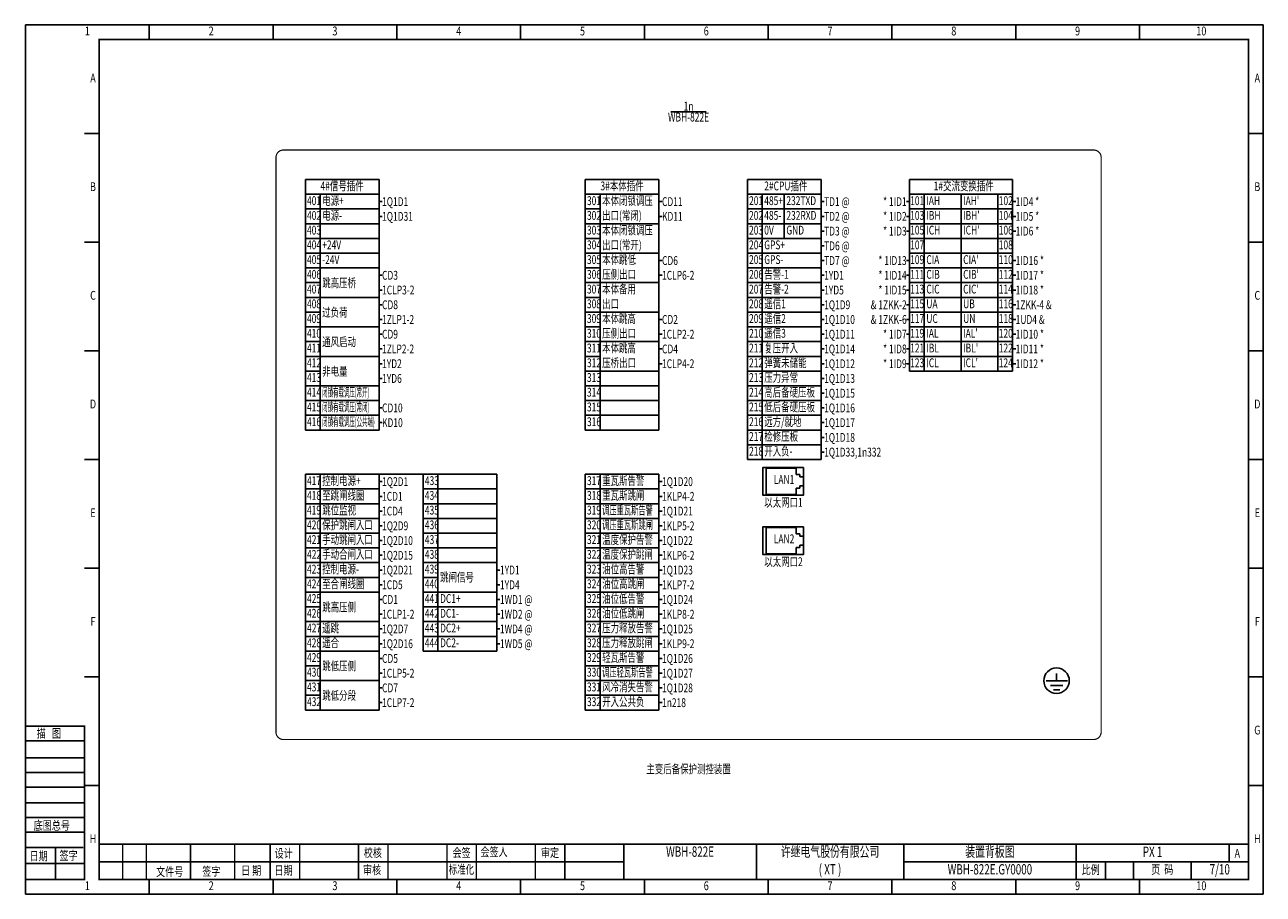
# Model space of a CAD drawing. Extents: x 0 to 420, y 0 to 295.
import ezdxf
from ezdxf.enums import TextEntityAlignment as Align

# ---------------------------------------------------------------- set-up
doc = ezdxf.new("R2010")
doc.units = 0
doc.layers.get('0').update_dxf_attribs({"linetype": 'CONTINUOUS'})
for name, color, linetype in [('BOARD', 11, 'CONTINUOUS'), ('MARK', 2, 'CONTINUOUS'), ('TEXT', 7, 'CONTINUOUS')]:
    doc.layers.add(name, color=color, linetype=linetype)
doc.styles.add('ST', font='txt', dxfattribs={"width": 0.7})
doc.styles.get("Standard").update_dxf_attribs({"font": 'txt', "width": 0.7})

# ---------------------------------------------------------------- blocks, each defined once
blk = doc.blocks.new('SignBlock_1.0')
for p, q in [((0, 295), (0, 0)), ((420, 295), (0, 295)), ((42, 290), (42, 295)), ((84, 290), (84, 295)), ((126, 290), (126, 295)), ((168, 290), (168, 295)), ((210, 290), (210, 295)), ((252, 290), (252, 295)), ((294, 290), (294, 295)), ((336, 290), (336, 295)), ((378, 290), (378, 295)), ((420, 0), (420, 295)), ((25, 258.12), (20, 258.12)), ((420, 258.12), (415, 258.12)), ((25, 221.25), (20, 221.25)), ((420, 221.25), (415, 221.25)), ((25, 184.38), (20, 184.38)), ((420, 184.38), (415, 184.38)), ((25, 147.5), (20, 147.5)), ((420, 147.5), (415, 147.5)), ((25, 110.62), (20, 110.62)), ((420, 110.62), (415, 110.62)), ((25, 73.75), (20, 73.75)), ((420, 73.75), (415, 73.75)), ((0, 52), (19.9, 52)), ((0.15, 46.27), (20.05, 46.27)), ((0.15, 41.27), (20.05, 41.27)), ((0.15, 36.28), (20.05, 36.28)), ((25, 36.87), (20, 36.87)), ((420, 36.87), (415, 36.87)), ((0.15, 31), (20.05, 31)), ((0, 26.01), (19.9, 26.01)), ((0, 21.01), (19.9, 21.01)), ((0, 15.9), (19.6, 15.9)), ((10.18, 5), (10.18, 15.9)), ((0, 10.45), (19.9, 10.45)), ((42, 0), (42, 5)), ((84, 0), (84, 5)), ((126, 0), (126, 5)), ((168, 0), (168, 5)), ((210, 0), (210, 5)), ((252, 0), (252, 5)), ((294, 0), (294, 5)), ((336, 0), (336, 5)), ((378, 0), (378, 5)), ((0, 0), (420, 0))]:
    blk.add_line(p, q)
at = {"const_width": 0.5}
blk.add_lwpolyline([(25, 5), (415, 5), (415, 290), (25, 290)], close=True, dxfattribs=at)
for points in [[(0, 57), (20, 57), (20, 5), (0, 5)], [(25, 17), (415, 17)], [(33, 5), (33, 17)], [(41, 5), (41, 17)], [(56, 5), (56, 17)], [(71, 5), (71, 17)], [(83, 5), (83, 17)], [(93, 5), (93, 17)], [(113, 5), (113, 17)], [(123, 5), (123, 17)], [(143, 5), (143, 17)], [(153, 5), (153, 17)], [(173, 5), (173, 17)], [(183, 5), (183, 17)], [(203, 5), (203, 17)], [(248, 5), (248, 17)], [(298, 5), (298, 17)], [(356.5, 17), (356.5, 5)], [(408.41, 10.86), (408.41, 16.86)], [(25, 11), (203, 11)], [(298, 11), (415, 11)], [(366.5, 11), (366.5, 5)], [(376, 5), (376, 11)], [(395.5, 5), (395.5, 11)]]:
    blk.add_lwpolyline(points, dxfattribs=at)
at = {"style": 'ST'}
for s, width, p in [('1', 0.75, (21, 292.5)), ('2', 0.75, (63, 292.5)), ('3', 0.75, (105, 292.5)), ('4', 0.75, (147, 292.5)), ('5', 0.75, (189, 292.5)), ('6', 0.75, (231, 292.5)), ('7', 0.75, (273, 292.5)), ('8', 0.75, (315, 292.5)), ('9', 0.75, (357, 292.5)), ('10', 0.75, (399, 292.5)), ('A', 0.75, (22.9, 276.56)), ('A', 0.75, (418, 276.56)), ('B', 0.75, (22.9, 239.69)), ('B', 0.75, (418, 239.69)), ('C', 0.75, (22.9, 202.81)), ('C', 0.75, (418, 202.81)), ('D', 0.75, (22.9, 165.94)), ('D', 0.75, (418, 165.94)), ('E', 0.75, (22.9, 129.06)), ('E', 0.75, (418, 129.06)), ('F', 0.75, (22.9, 92.19)), ('F', 0.75, (418, 92.19)), ('G', 0.75, (418, 55.31)), ('H', 0.75, (22.9, 18.44)), ('H', 0.75, (418, 18.44)), ('校核', 0.75, (117.85, 13.71)), ('会签', 0.75, (147.99, 13.71)), ('审定', 0.75, (177.98, 13.71)), ('签字', 0.75, (63.07, 7.4)), ('日 期', 0.75, (76.6, 7.67)), ('日期', 0.75, (87.57, 7.71)), ('审核', 0.75, (117.6, 7.89)), ('标准化', 0.7, (147.91, 8.04)), ('比例', 0.75, (361.44, 7.96)), ('1', 0.75, (21, 2.5)), ('2', 0.75, (63, 2.5)), ('3', 0.75, (105, 2.5)), ('4', 0.75, (147, 2.5)), ('5', 0.75, (189, 2.5)), ('6', 0.75, (231, 2.5)), ('7', 0.75, (273, 2.5)), ('8', 0.75, (315, 2.5)), ('9', 0.75, (357, 2.5)), ('10', 0.75, (399, 2.5))]:
    blk.add_text(s, height=3, dxfattribs=dict(at, width=width)).set_placement(p, align=Align.MIDDLE)
at = {"style": 'ST', "width": 0.75}
for s, p in [('描   图', (3.82, 53.1)), ('底图总号', (2.78, 21.84)), ('日期', (1.39, 11.49)), ('签字', (11.53, 11.65)), ('设计', (84.57, 12.37))]:
    blk.add_text(s, height=3, dxfattribs=at).set_placement(p)
blk.add_text('文件号', height=3, dxfattribs=at).set_placement((48.93, 6.15), align=Align.CENTER)
at = {"color": 7, "style": 'ST', "width": 0.75}
for tag, p in [('预留4', (1.12, 290.4)), ('设计', (93.93, 12.7)), ('校核', (124.09, 12.7)), ('会签', (154.4, 12.86)), ('审定', (184.86, 12.39)), ('版本', (410.27, 12.36)), ('审核', (123.62, 6.55)), ('预留1', (173.9, 7.1)), ('预留2', (185.46, 6.64)), ('预留3', (0.7, 0.96))]:
    blk.add_attdef(tag, p, '', height=3, dxfattribs=at)
blk = doc.blocks.new('Title_xjdw1')
at = {"color": 4}
for p, q in [((-390, 12), (-390, 0)), ((-390, 12), (0, 12)), ((-390, 12), (-390, 0)), ((-212, 0), (-212, 12)), ((-167, 0), (-167, 12)), ((-167, 12), (-167, 0)), ((-117, 12), (-117, 0)), ((-117, 6), (-117, 12)), ((-58.5, 6), (-58.5, 12)), ((-58.5, 12), (-58.5, 6)), ((-6.59, 12), (-6.59, 6)), ((0, 0), (0, 12)), ((0, 0), (0, 12)), ((-117, 6), (0, 6)), ((-117, 0), (-117, 6)), ((-58.5, 6), (-117, 6)), ((-58.5, 6), (-58.5, 0)), ((-39, 0), (-39, 6)), ((-19.5, 0), (-19.5, 6)), ((-19.5, 6), (-19.5, 0)), ((0, 6), (0, 0)), ((-390, 0), (0, 0)), ((0, 0), (-19.5, 0)), ((-19.5, 0), (-39, 0))]:
    blk.add_line(p, q, dxfattribs=at)
at = {"color": 7, "style": 'ST', "width": 0.75}
blk.add_text('页  码', height=3, dxfattribs=at).set_placement((-29.25, 3), align=Align.MIDDLE)
blk = doc.blocks.new('WBH-822E-01')
for p, q in [((-130.04, -10), (-105.04, -10)), ((-130.04, -10), (-130.04, -95)), ((-105.04, -10), (-105.04, -95)), ((-35.04, -10), (-35.04, -95)), ((-35.04, -10), (-10.04, -10)), ((-10.04, -10), (-10.04, -95)), ((19.96, -10), (44.96, -10)), ((19.96, -10), (19.96, -105)), ((44.96, -10), (44.96, -105)), ((74.96, -10), (92.46, -10)), ((74.96, -10), (74.96, -75)), ((109.96, -10), (92.46, -10)), ((109.96, -10), (92.46, -10)), ((109.96, -10), (109.96, -75)), ((-130.04, -15), (-105.04, -15)), ((-125.04, -15), (-125.04, -95)), ((-35.04, -15), (-10.04, -15)), ((-30.04, -15), (-30.04, -95)), ((19.96, -15), (44.96, -15)), ((24.96, -15), (24.96, -105.1)), ((74.96, -15), (92.46, -15)), ((79.96, -15), (79.96, -75)), ((109.96, -15), (92.46, -15)), ((92.46, -15), (92.46, -75)), ((92.46, -15), (92.46, -75)), ((92.46, -15), (92.46, -75)), ((109.96, -15), (92.46, -15)), ((92.46, -15), (92.46, -75)), ((104.96, -15), (104.96, -75)), ((-130.04, -20), (-105.04, -20)), ((-35.04, -20), (-30.04, -20)), ((19.96, -20), (44.96, -20)), ((74.96, -20), (92.46, -20)), ((109.96, -20), (92.46, -20)), ((109.96, -20), (92.46, -20)), ((-130.04, -25), (-105.04, -25)), ((-35.04, -25), (-10.04, -25)), ((19.96, -25), (44.96, -25)), ((74.96, -25), (92.46, -25)), ((109.96, -25), (92.46, -25)), ((109.96, -25), (92.46, -25)), ((-130.04, -30), (-105.04, -30)), ((-35.04, -30), (-30.04, -30)), ((19.96, -30), (44.96, -30)), ((74.96, -30), (92.46, -30)), ((109.96, -30), (92.46, -30)), ((109.96, -30), (92.46, -30)), ((-130.04, -35), (-105.04, -35)), ((-35.04, -35), (-10.04, -35)), ((19.96, -35), (44.96, -35)), ((74.96, -35), (92.46, -35)), ((109.96, -35), (92.46, -35)), ((109.96, -35), (92.46, -35)), ((-130.04, -40), (-105.04, -40)), ((-35.04, -40), (-30.04, -40)), ((19.96, -40), (44.96, -40)), ((74.96, -40), (92.46, -40)), ((109.96, -40), (92.46, -40)), ((109.96, -40), (92.46, -40)), ((-130.04, -45), (-125.04, -45)), ((-35.04, -45), (-10.04, -45)), ((19.96, -45), (44.96, -45)), ((74.96, -45), (92.46, -45)), ((109.96, -45), (92.46, -45)), ((109.96, -45), (92.46, -45)), ((-130.04, -50), (-105.04, -50)), ((-35.04, -50), (-30.04, -50)), ((19.96, -50), (44.96, -50)), ((74.96, -50), (92.46, -50)), ((109.96, -50), (92.46, -50)), ((109.96, -50), (92.46, -50)), ((109.96, -50), (92.46, -50)), ((-130.04, -55), (-125.04, -55)), ((-35.04, -55), (-10.04, -55)), ((19.96, -55), (44.96, -55)), ((74.96, -55), (92.46, -55)), ((109.96, -55), (92.46, -55)), ((109.96, -55), (92.46, -55)), ((109.96, -55), (92.46, -55)), ((-130.04, -60), (-105.04, -60)), ((-35.04, -60), (-30.04, -60)), ((19.96, -60), (44.96, -60)), ((74.96, -60), (92.46, -60)), ((109.96, -60), (92.46, -60)), ((109.96, -60), (92.46, -60)), ((-130.04, -65), (-125.04, -65)), ((-35.04, -65), (-10.04, -65)), ((19.96, -65), (44.96, -65)), ((74.96, -65), (92.46, -65)), ((109.96, -65), (92.46, -65)), ((109.96, -65), (92.46, -65)), ((-130.04, -70), (-105.04, -70)), ((-35.04, -70), (-30.04, -70)), ((19.96, -70), (44.96, -70)), ((74.96, -70), (92.46, -70)), ((109.96, -70), (92.46, -70)), ((109.96, -70), (92.46, -70)), ((109.96, -70), (92.46, -70)), ((-130.04, -75), (-125.04, -75)), ((-35.04, -75), (-10.04, -75)), ((19.96, -75), (44.96, -75)), ((74.96, -75), (92.46, -75)), ((109.96, -75), (92.46, -75)), ((109.96, -75), (92.46, -75)), ((-130.04, -80), (-105.04, -80)), ((-35.04, -80), (-10.04, -80)), ((19.96, -80), (44.96, -80)), ((-130.04, -85), (-105.04, -85)), ((-35.04, -85), (-10.04, -85)), ((19.96, -85), (44.96, -85)), ((-130.04, -90), (-105.04, -90)), ((-35.04, -90), (-10.04, -90)), ((19.96, -90), (44.96, -90)), ((-130.04, -95), (-105.04, -95)), ((-35.04, -95), (-10.04, -95)), ((19.96, -95), (44.96, -95)), ((19.96, -100), (44.96, -100)), ((19.96, -105), (44.96, -105)), ((-130.04, -110), (-105.04, -110)), ((-130.04, -110), (-130.04, -190)), ((-125.04, -110), (-125.04, -190)), ((-105.04, -110), (-90.04, -110)), ((-105.04, -110), (-105.04, -190)), ((-90.04, -110), (-65.04, -110)), ((-90.04, -110), (-90.04, -170)), ((-85.04, -110), (-85.04, -170)), ((-65.04, -110), (-65.04, -170)), ((-35.04, -110), (-10.04, -110)), ((-35.04, -110), (-35.04, -190)), ((-30.04, -110), (-30.04, -190)), ((-10.04, -110), (-10.04, -190)), ((38.98, -110.86), (38.98, -113.96)), ((-130.04, -115), (-105.04, -115)), ((-90.04, -115), (-65.04, -115)), ((-35.04, -115), (-10.04, -115)), ((-130.04, -120), (-105.04, -120)), ((-90.04, -120), (-65.04, -120)), ((-35.04, -120), (-10.04, -120)), ((-130.04, -125), (-105.04, -125)), ((-90.04, -125), (-65.04, -125)), ((-35.04, -125), (-10.04, -125)), ((-130.04, -130), (-105.04, -130)), ((-90.04, -130), (-65.04, -130)), ((-35.04, -130), (-10.04, -130)), ((38.98, -130.99), (38.98, -134.09)), ((-130.04, -135), (-105.04, -135)), ((-90.04, -135), (-65.04, -135)), ((-35.04, -135), (-10.04, -135)), ((-130.04, -140), (-105.04, -140)), ((-90.04, -140), (-65.04, -140)), ((-35.04, -140), (-10.04, -140)), ((-130.04, -145), (-105.04, -145)), ((-90.04, -145), (-85.04, -145)), ((-35.04, -145), (-10.04, -145)), ((-130.04, -150), (-105.04, -150)), ((-90.04, -150), (-65.04, -150)), ((-35.04, -150), (-10.04, -150)), ((-130.04, -155), (-125.04, -155)), ((-90.04, -155), (-65.04, -155)), ((-35.04, -155), (-10.04, -155)), ((-130.04, -160), (-105.04, -160)), ((-90.04, -160), (-65.04, -160)), ((-35.04, -160), (-10.04, -160)), ((-130.04, -165), (-105.04, -165)), ((-90.04, -165), (-65.04, -165)), ((-35.04, -165), (-10.04, -165)), ((-130.04, -170), (-105.04, -170)), ((-90.04, -170), (-65.04, -170)), ((-35.04, -170), (-10.04, -170)), ((-130.04, -175), (-125.04, -175)), ((-35.04, -175), (-10.04, -175)), ((-130.04, -180), (-105.04, -180)), ((-35.04, -180), (-10.04, -180)), ((-130.04, -185), (-125.04, -185)), ((-35.04, -185), (-10.04, -185)), ((-130.04, -190), (-105.04, -190)), ((-35.04, -190), (-10.04, -190))]:
    blk.add_line(p, q)
at = {"color": 7}
for p, q in [((26.34, -107.98), (26.34, -116.85)), ((36.49, -107.98), (26.34, -107.98)), ((36.49, -110.12), (36.49, -107.98)), ((37.71, -110.12), (36.49, -110.12)), ((37.71, -110.86), (37.71, -110.12)), ((38.98, -110.86), (37.71, -110.86)), ((36.49, -116.85), (26.34, -116.85)), ((36.49, -114.71), (36.49, -116.85)), ((37.71, -114.71), (36.49, -114.71)), ((38.98, -113.96), (37.71, -113.96)), ((37.71, -113.96), (37.71, -114.71)), ((26.34, -128.11), (26.34, -136.98)), ((36.49, -128.11), (26.34, -128.11)), ((36.49, -130.25), (36.49, -128.11)), ((37.71, -130.25), (36.49, -130.25)), ((37.71, -130.99), (37.71, -130.25)), ((38.98, -130.99), (37.71, -130.99)), ((38.98, -134.09), (37.71, -134.09)), ((37.71, -134.09), (37.71, -134.84)), ((36.49, -136.98), (26.34, -136.98)), ((36.49, -134.84), (36.49, -136.98)), ((37.71, -134.84), (36.49, -134.84)), ((121.36, -180.12), (128.57, -180.12)), ((124.85, -177.56), (124.85, -180.06)), ((122.85, -181.73), (126.95, -181.73)), ((123.78, -183.16), (126.02, -183.16))]:
    blk.add_line(p, q, dxfattribs=at)
at = {"color": 15}
blk.add_lwpolyline([(-137.5, -200, 0.4, 0.4, 0), (137.5, -200, 0.4, 0.4, 0.414214), (140, -197.5, 0.4, 0.4, 0), (140, -2.5, 0.4, 0.4, 0.414214), (137.5, 0, 0.4, 0.4, 0), (-137.5, 0, 0.4, 0.4, 0.414214), (-140, -2.5, 0.4, 0.4, 0), (-140, -197.5, 0.4, 0.4, 0.414214)], format="xyseb", close=True, dxfattribs=at)
for points in [[(38.99, -107.7), (25.23, -107.7), (25.23, -117.12), (38.99, -117.12)], [(38.99, -127.83), (25.23, -127.83), (25.23, -137.25), (38.99, -137.25)]]:
    blk.add_lwpolyline(points, close=True)
blk.add_circle((124.85, -180.06), 4.33)
at = {"layer": 'TEXT'}
blk.add_line((32.46, -30), (32.46, -15), dxfattribs=at)
at = {"color": 0, "style": 'ST'}
for s, width, p in [('4#信号插件', 0.7, (-124.9, -13.68)), ('3#本体插件', 0.7, (-29.9, -13.68)), ('2#CPU插件', 0.7, (25.68, -13.68)), ('1#交流变换插件', 0.7, (83.18, -13.68)), ('401', 0.7, (-129.48, -18.68)), ('电源+', 0.7, (-124.32, -18.68)), ('301', 0.7, (-34.48, -18.68)), ('本体闭锁调压', 0.7, (-29.32, -18.68)), ('201', 0.7, (20.52, -18.68)), ('485+', 0.7, (25.68, -18.68)), ('232TXD', 0.7, (33.18, -18.68)), ('101', 0.7, (75.19, -18.68)), ('IAH', 0.7, (80.68, -18.68)), ("IAH'", 0.7, (93.18, -18.68)), ('102', 0.7, (105.25, -18.68)), ('402', 0.7, (-129.48, -23.68)), ('电源-', 0.7, (-124.32, -23.68)), ('302', 0.7, (-34.48, -23.68)), ('出口(常闭)', 0.7, (-29.32, -23.68)), ('202', 0.7, (20.52, -23.68)), ('485-', 0.7, (25.68, -23.68)), ('232RXD', 0.7, (33.18, -23.68)), ('103', 0.7, (75.19, -23.68)), ('IBH', 0.7, (80.68, -23.68)), ("IBH'", 0.7, (93.18, -23.68)), ('104', 0.7, (105.25, -23.68)), ('403', 0.7, (-129.48, -28.68)), ('303', 0.7, (-34.48, -28.68)), ('本体闭锁调压', 0.7, (-29.32, -28.68)), ('203', 0.7, (20.52, -28.68)), ('0V', 0.7, (25.68, -28.68)), ('GND', 0.7, (33.18, -28.68)), ('105', 0.7, (75.19, -28.68)), ('ICH', 0.7, (80.68, -28.68)), ("ICH'", 0.7, (93.18, -28.68)), ('106', 0.7, (105.25, -28.68)), ('404', 0.7, (-129.48, -33.68)), ('+24V', 0.7, (-124.32, -33.68)), ('304', 0.7, (-34.48, -33.68)), ('出口(常开)', 0.7, (-29.32, -33.68)), ('204', 0.7, (20.52, -33.68)), ('GPS+', 0.7, (25.68, -33.68)), ('107', 0.7, (75.19, -33.68)), ('108', 0.7, (105.25, -33.68)), ('405', 0.7, (-129.48, -38.68)), ('-24V', 0.7, (-124.32, -38.68)), ('305', 0.7, (-34.48, -38.68)), ('本体跳低', 0.7, (-29.32, -38.68)), ('205', 0.7, (20.52, -38.68)), ('GPS-', 0.7, (25.68, -38.68)), ('109', 0.7, (75.19, -38.68)), ('CIA', 0.7, (80.68, -38.68)), ("CIA'", 0.7, (93.18, -38.68)), ('110', 0.7, (105.25, -38.68)), ('406', 0.7, (-129.48, -43.68)), ('306', 0.7, (-34.48, -43.68)), ('压侧出口', 0.7, (-29.32, -43.68)), ('206', 0.7, (20.52, -43.68)), ('告警-1', 0.7, (25.68, -43.68)), ('111', 0.7, (75.19, -43.68)), ('CIB', 0.7, (80.68, -43.68)), ("CIB'", 0.7, (93.18, -43.68)), ('112', 0.7, (105.25, -43.68)), ('407', 0.7, (-129.48, -48.68)), ('跳高压桥', 0.7, (-124.32, -46.56)), ('307', 0.7, (-34.48, -48.68)), ('本体备用', 0.7, (-29.32, -48.68)), ('207', 0.7, (20.52, -48.68)), ('告警-2', 0.7, (25.68, -48.68)), ('113', 0.7, (75.19, -48.68)), ('CIC', 0.7, (80.68, -48.68)), ("CIC'", 0.7, (93.18, -48.68)), ('114', 0.7, (105.25, -48.68)), ('出口', 0.7, (-29.32, -53.68)), ('遥信1', 0.7, (25.68, -53.68)), ('408', 0.7, (-129.48, -53.68)), ('过负荷', 0.7, (-124.32, -56.56)), ('308', 0.7, (-34.48, -53.68)), ('208', 0.7, (20.52, -53.68)), ('115', 0.7, (75.19, -53.68)), ('UA', 0.7, (80.68, -53.68)), ('UB', 0.7, (93.18, -53.68)), ('116', 0.7, (105.25, -53.68)), ('409', 0.7, (-129.48, -58.68)), ('309', 0.7, (-34.48, -58.68)), ('本体跳高', 0.7, (-29.32, -58.68)), ('209', 0.7, (20.52, -58.68)), ('遥信2', 0.7, (25.68, -58.68)), ('117', 0.7, (75.19, -58.68)), ('UC', 0.7, (80.68, -58.68)), ('UN', 0.7, (93.18, -58.68)), ('118', 0.7, (105.25, -58.68)), ('410', 0.7, (-129.48, -63.68)), ('310', 0.7, (-34.48, -63.68)), ('压侧出口', 0.7, (-29.32, -63.68)), ('210', 0.7, (20.52, -63.68)), ('遥信3', 0.7, (25.68, -63.68)), ('119', 0.7, (75.19, -63.68)), ('IAL', 0.7, (80.68, -63.68)), ("IAL'", 0.7, (93.18, -63.68)), ('120', 0.7, (105.25, -63.68)), ('411', 0.7, (-129.48, -68.68)), ('通风启动', 0.7, (-124.32, -66.56)), ('311', 0.7, (-34.48, -68.68)), ('本体跳高', 0.7, (-29.32, -68.68)), ('211', 0.7, (20.52, -68.68)), ('复压开入', 0.7, (25.68, -68.68)), ('121', 0.7, (75.19, -68.68)), ('IBL', 0.7, (80.68, -68.68)), ("IBL'", 0.7, (93.18, -68.68)), ('122', 0.7, (105.25, -68.68)), ('412', 0.7, (-129.48, -73.68)), ('312', 0.7, (-34.48, -73.68)), ('压桥出口', 0.7, (-29.32, -73.68)), ('212', 0.7, (20.52, -73.68)), ('弹簧未储能', 0.7, (25.68, -73.68)), ('123', 0.7, (75.19, -73.68)), ('ICL', 0.7, (80.68, -73.68)), ("ICL'", 0.7, (93.18, -73.68)), ('124', 0.7, (105.25, -73.68)), ('413', 0.7, (-129.48, -78.68)), ('非电量', 0.7, (-124.32, -76.56)), ('313', 0.7, (-34.48, -78.68)), ('213', 0.7, (20.52, -78.68)), ('压力异常', 0.7, (25.68, -78.68)), ('414', 0.7, (-129.48, -83.68)), ('闭锁有载调压(常开)', 0.45, (-124.32, -83.68)), ('314', 0.7, (-34.48, -83.68)), ('214', 0.7, (20.52, -83.68)), ('高后备硬压板', 0.7, (25.68, -83.68)), ('415', 0.7, (-129.48, -88.68)), ('闭锁有载调压(常闭)', 0.45, (-124.32, -88.68)), ('315', 0.7, (-34.48, -88.68)), ('215', 0.7, (20.52, -88.68)), ('低后备硬压板', 0.7, (25.68, -88.68)), ('416', 0.7, (-129.48, -93.68)), ('闭锁有载调压(公共端)', 0.45, (-124.32, -93.68)), ('316', 0.7, (-34.48, -93.68)), ('216', 0.7, (20.52, -93.68)), ('远方/就地', 0.7, (25.68, -93.68)), ('217', 0.7, (20.52, -98.68)), ('检修压板', 0.7, (25.68, -98.68)), ('218', 0.7, (20.52, -103.68)), ('开入负-', 0.7, (25.68, -103.68)), ('417', 0.7, (-129.48, -113.68)), ('控制电源+', 0.7, (-124.32, -113.68)), ('433', 0.7, (-89.48, -113.68)), ('317', 0.7, (-34.48, -113.68)), ('重瓦斯告警', 0.7, (-29.32, -113.68)), ('418', 0.7, (-129.48, -118.68)), ('至跳闸线圈', 0.7, (-124.32, -118.68)), ('434', 0.7, (-89.48, -118.68)), ('318', 0.7, (-34.48, -118.68)), ('重瓦斯跳闸', 0.7, (-29.32, -118.68)), ('以太网口1', 0.7, (25.68, -121.05)), ('419', 0.7, (-129.48, -123.68)), ('跳位监视', 0.7, (-124.32, -123.68)), ('435', 0.7, (-89.48, -123.68)), ('319', 0.7, (-34.48, -123.68)), ('调压重瓦斯告警', 0.6, (-29.32, -123.68)), ('420', 0.7, (-129.48, -128.68)), ('保护跳闸入口', 0.7, (-124.32, -128.68)), ('436', 0.7, (-89.48, -128.68)), ('320', 0.7, (-34.48, -128.68)), ('调压重瓦斯跳闸', 0.6, (-29.32, -128.68)), ('手动跳闸入口', 0.7, (-124.32, -133.68)), ('温度保护告警', 0.7, (-29.32, -133.68)), ('421', 0.7, (-129.48, -133.68)), ('437', 0.7, (-89.48, -133.68)), ('321', 0.7, (-34.48, -133.68)), ('422', 0.7, (-129.48, -138.68)), ('手动合闸入口', 0.7, (-124.32, -138.68)), ('438', 0.7, (-89.48, -138.68)), ('322', 0.7, (-34.48, -138.68)), ('温度保护跳闸', 0.7, (-29.32, -138.68)), ('以太网口2', 0.7, (25.68, -141.18)), ('423', 0.7, (-129.48, -143.68)), ('控制电源-', 0.7, (-124.32, -143.68)), ('439', 0.7, (-89.48, -143.68)), ('323', 0.7, (-34.48, -143.68)), ('油位高告警', 0.7, (-29.32, -143.68)), ('424', 0.7, (-129.48, -148.68)), ('至合闸线圈', 0.7, (-124.32, -148.68)), ('440', 0.7, (-89.48, -148.68)), ('跳闸信号', 0.7, (-84.32, -146.42)), ('324', 0.7, (-34.48, -148.68)), ('油位高跳闸', 0.7, (-29.32, -148.68)), ('425', 0.7, (-129.48, -153.68)), ('441', 0.7, (-89.48, -153.68)), ('DC1+', 0.7, (-84.32, -153.68)), ('325', 0.7, (-34.48, -153.68)), ('油位低告警', 0.7, (-29.32, -153.68)), ('跳高压侧', 0.7, (-124.32, -156.54)), ('油位低跳闸', 0.7, (-29.32, -158.68)), ('426', 0.7, (-129.48, -158.68)), ('442', 0.7, (-89.48, -158.68)), ('DC1-', 0.7, (-84.32, -158.68)), ('326', 0.7, (-34.48, -158.68)), ('427', 0.7, (-129.48, -163.68)), ('遥跳', 0.7, (-124.32, -163.68)), ('443', 0.7, (-89.48, -163.68)), ('DC2+', 0.7, (-84.32, -163.68)), ('327', 0.7, (-34.48, -163.68)), ('压力释放告警', 0.7, (-29.32, -163.68)), ('428', 0.7, (-129.48, -168.68)), ('遥合', 0.7, (-124.32, -168.68)), ('444', 0.7, (-89.48, -168.68)), ('DC2-', 0.7, (-84.32, -168.68)), ('328', 0.7, (-34.48, -168.68)), ('压力释放跳闸', 0.7, (-29.32, -168.68)), ('429', 0.7, (-129.48, -173.68)), ('329', 0.7, (-34.48, -173.68)), ('轻瓦斯告警', 0.7, (-29.32, -173.68)), ('430', 0.7, (-129.48, -178.68)), ('跳低压侧', 0.7, (-124.32, -176.54)), ('330', 0.7, (-34.48, -178.68)), ('调压轻瓦斯告警', 0.6, (-29.32, -178.68)), ('431', 0.7, (-129.48, -183.68)), ('331', 0.7, (-34.48, -183.68)), ('风冷消失告警', 0.7, (-29.32, -183.68)), ('跳低分段', 0.7, (-124.32, -186.54)), ('432', 0.7, (-129.48, -188.68)), ('332', 0.7, (-34.48, -188.68)), ('开入公共负', 0.7, (-29.32, -188.68))]:
    blk.add_text(s, height=3, dxfattribs=dict(at, width=width)).set_placement(p)
at = {"color": 7, "linetype": 'ByBlock', "style": 'ST', "width": 0.7}
for s, p in [('LAN1', (28.92, -113.28)), ('LAN2', (28.92, -133.41))]:
    blk.add_text(s, height=3, dxfattribs=at).set_placement(p)

msp = doc.modelspace()

# ---------------------------------------------------------------- linework, layer by layer
at = {"layer": 'MARK'}
msp.add_line((219.03, 265.5), (230.97, 265.5), dxfattribs=at)
at = {"layer": 'TEXT'}
for p, q in [((120, 235), (121, 235)), ((215, 235), (216, 235)), ((270, 235), (271, 235)), ((300, 235), (299, 235)), ((335, 235), (336, 235)), ((120, 230), (121, 230)), ((215, 230), (216, 230)), ((270, 230), (271, 230)), ((300, 230), (299, 230)), ((335, 230), (336, 230)), ((270, 225), (271, 225)), ((300, 225), (299, 225)), ((335, 225), (336, 225)), ((270, 220), (271, 220)), ((215, 215), (216, 215)), ((270, 215), (271, 215)), ((300, 215), (299, 215)), ((335, 215), (336, 215)), ((120, 210), (121, 210)), ((215, 210), (216, 210)), ((270, 210), (271, 210)), ((300, 210), (299, 210)), ((335, 210), (336, 210)), ((120, 205), (121, 205)), ((270, 205), (271, 205)), ((300, 205), (299, 205)), ((335, 205), (336, 205)), ((120, 200), (121, 200)), ((270, 200), (271, 200)), ((300, 200), (299, 200)), ((335, 200), (336, 200)), ((120, 195), (121, 195)), ((215, 195), (216, 195)), ((270, 195), (271, 195)), ((300, 195), (299, 195)), ((335, 195), (336, 195)), ((120, 190), (121, 190)), ((215, 190), (216, 190)), ((270, 190), (271, 190)), ((300, 190), (299, 190)), ((335, 190), (336, 190)), ((120, 185), (121, 185)), ((215, 185), (216, 185)), ((270, 185), (271, 185)), ((300, 185), (299, 185)), ((335, 185), (336, 185)), ((120, 180), (121, 180)), ((215, 180), (216, 180)), ((270, 180), (271, 180)), ((300, 180), (299, 180)), ((335, 180), (336, 180)), ((120, 175), (121, 175)), ((270, 175), (271, 175)), ((270, 170), (271, 170)), ((120, 165), (121, 165)), ((270, 165), (271, 165)), ((120, 160), (121, 160)), ((270, 160), (271, 160)), ((270, 155), (271, 155)), ((270, 150), (271, 150)), ((120, 140), (121, 140)), ((215, 140), (216, 140)), ((120, 135), (121, 135)), ((215, 135), (216, 135)), ((120, 130), (121, 130)), ((215, 130), (216, 130)), ((120, 125), (121, 125)), ((215, 125), (216, 125)), ((120, 120), (121, 120)), ((215, 120), (216, 120)), ((120, 115), (121, 115)), ((215, 115), (216, 115)), ((120, 110), (121, 110)), ((160, 110), (161, 110)), ((215, 110), (216, 110)), ((120, 105), (121, 105)), ((160, 105), (161, 105)), ((215, 105), (216, 105)), ((120, 100), (121, 100)), ((160, 100), (161, 100)), ((215, 100), (216, 100)), ((120, 95), (121, 95)), ((160, 95), (161, 95)), ((215, 95), (216, 95)), ((120, 90), (121, 90)), ((160, 90), (161, 90)), ((215, 90), (216, 90)), ((120, 85), (121, 85)), ((160, 85), (161, 85)), ((215, 85), (216, 85)), ((120, 80), (121, 80)), ((215, 80), (216, 80)), ((120, 75), (121, 75)), ((215, 75), (216, 75)), ((120, 70), (121, 70)), ((215, 70), (216, 70)), ((120, 65), (121, 65)), ((215, 65), (216, 65))]:
    msp.add_line(p, q, dxfattribs=at)

# ---------------------------------------------------------------- block references
at = {"color": 7}
ref = msp.add_blockref('SignBlock_1.0', (0, 0), dxfattribs=at)
ref.add_attrib('版本', 'A', (410.27, 12.36), dxfattribs={"color": 7, "height": 3, "style": 'ST', "width": 0.75})
ref.add_attrib('会签', '会签人', (154.4, 12.86), dxfattribs={"color": 7, "height": 3, "style": 'ST', "width": 0.75})
for name, p in [('WBH-822E-01', (225, 252.5)), ('Title_xjdw1', (415, 5))]:
    msp.add_blockref(name, p)

# ---------------------------------------------------------------- texts
at = {"layer": 'BOARD', "color": 7, "style": 'ST', "width": 0.7}
for s, p in [('WBH-822E', (225.5, 14)), ('许继电气股份有限公司', (273, 14)), ('装置背板图', (327.25, 14)), ('PX 1', (382.45, 13.93)), ('( XT )', (273, 8)), ('WBH-822E.GY0000', (327.25, 8)), ('7/10', (405.25, 8))]:
    msp.add_text(s, height=3.5, dxfattribs=at).set_placement(p, align=Align.MIDDLE)
at = {"layer": 'MARK', "width": 0.7}
for s, height, p in [('WBH-822E', 3, (225, 263.68)), ('1', 0.00001, (219.03, 265.5)), ('1n', 3, (225, 267.4)), ('主变后备保护测控装置', 3, (225, 42.5))]:
    msp.add_text(s, height=height, dxfattribs=at).set_placement(p, align=Align.MIDDLE_CENTER)
at = {"layer": 'TEXT', "width": 0.7}
for s, p in [('1Q1D1', (121, 235)), ('CD11', (216, 235)), ('TD1 @', (271, 235)), ('1ID4 *', (336, 235)), ('1Q1D31', (121, 230)), ('KD11', (216, 230)), ('TD2 @', (271, 230)), ('1ID5 *', (336, 230)), ('TD3 @', (271, 225)), ('1ID6 *', (336, 225)), ('TD6 @', (271, 220)), ('CD6', (216, 215)), ('TD7 @', (271, 215)), ('1ID16 *', (336, 215)), ('CD3', (121, 210)), ('1CLP6-2', (216, 210)), ('1YD1', (271, 210)), ('1ID17 *', (336, 210)), ('1CLP3-2', (121, 205)), ('1YD5', (271, 205)), ('1ID18 *', (336, 205)), ('CD8', (121, 200)), ('1Q1D9', (271, 200)), ('1ZKK-4 &', (336, 200)), ('1ZLP1-2', (121, 195)), ('CD2', (216, 195)), ('1Q1D10', (271, 195)), ('1UD4 &', (336, 195)), ('CD9', (121, 190)), ('1CLP2-2', (216, 190)), ('1Q1D11', (271, 190)), ('1ID10 *', (336, 190)), ('1ZLP2-2', (121, 185)), ('CD4', (216, 185)), ('1Q1D14', (271, 185)), ('1ID11 *', (336, 185)), ('1YD2', (121, 180)), ('1CLP4-2', (216, 180)), ('1Q1D12', (271, 180)), ('1ID12 *', (336, 180)), ('1YD6', (121, 175)), ('1Q1D13', (271, 175)), ('1Q1D15', (271, 170)), ('CD10', (121, 165)), ('1Q1D16', (271, 165)), ('KD10', (121, 160)), ('1Q1D17', (271, 160)), ('1Q1D18', (271, 155)), ('1Q1D33,1n332', (271, 150)), ('1Q2D1', (121, 140)), ('1Q1D20', (216, 140)), ('1CD1', (121, 135)), ('1KLP4-2', (216, 135)), ('1CD4', (121, 130)), ('1Q1D21', (216, 130)), ('1Q2D9', (121, 125)), ('1KLP5-2', (216, 125)), ('1Q2D10', (121, 120)), ('1Q1D22', (216, 120)), ('1Q2D15', (121, 115)), ('1KLP6-2', (216, 115)), ('1Q2D21', (121, 110)), ('1YD1', (161, 110)), ('1Q1D23', (216, 110)), ('1CD5', (121, 105)), ('1YD4', (161, 105)), ('1KLP7-2', (216, 105)), ('CD1', (121, 100)), ('1WD1 @', (161, 100)), ('1Q1D24', (216, 100)), ('1CLP1-2', (121, 95)), ('1WD2 @', (161, 95)), ('1KLP8-2', (216, 95)), ('1Q2D7', (121, 90)), ('1WD4 @', (161, 90)), ('1Q1D25', (216, 90)), ('1Q2D16', (121, 85)), ('1WD5 @', (161, 85)), ('1KLP9-2', (216, 85)), ('CD5', (121, 80)), ('1Q1D26', (216, 80)), ('1CLP5-2', (121, 75)), ('1Q1D27', (216, 75)), ('CD7', (121, 70)), ('1Q1D28', (216, 70)), ('1CLP7-2', (121, 65)), ('1n218', (216, 65))]:
    msp.add_text(s, height=3, dxfattribs=at).set_placement(p, align=Align.MIDDLE_LEFT)
for s, p in [('* 1ID1', (299, 235)), ('* 1ID2', (299, 230)), ('* 1ID3', (299, 225)), ('* 1ID13', (299, 215)), ('* 1ID14', (299, 210)), ('* 1ID15', (299, 205)), ('& 1ZKK-2', (299, 200)), ('& 1ZKK-6', (299, 195)), ('* 1ID7', (299, 190)), ('* 1ID8', (299, 185)), ('* 1ID9', (299, 180))]:
    msp.add_text(s, height=3, dxfattribs=at).set_placement(p, align=Align.MIDDLE_RIGHT)

doc.saveas('drawing.dxf')
